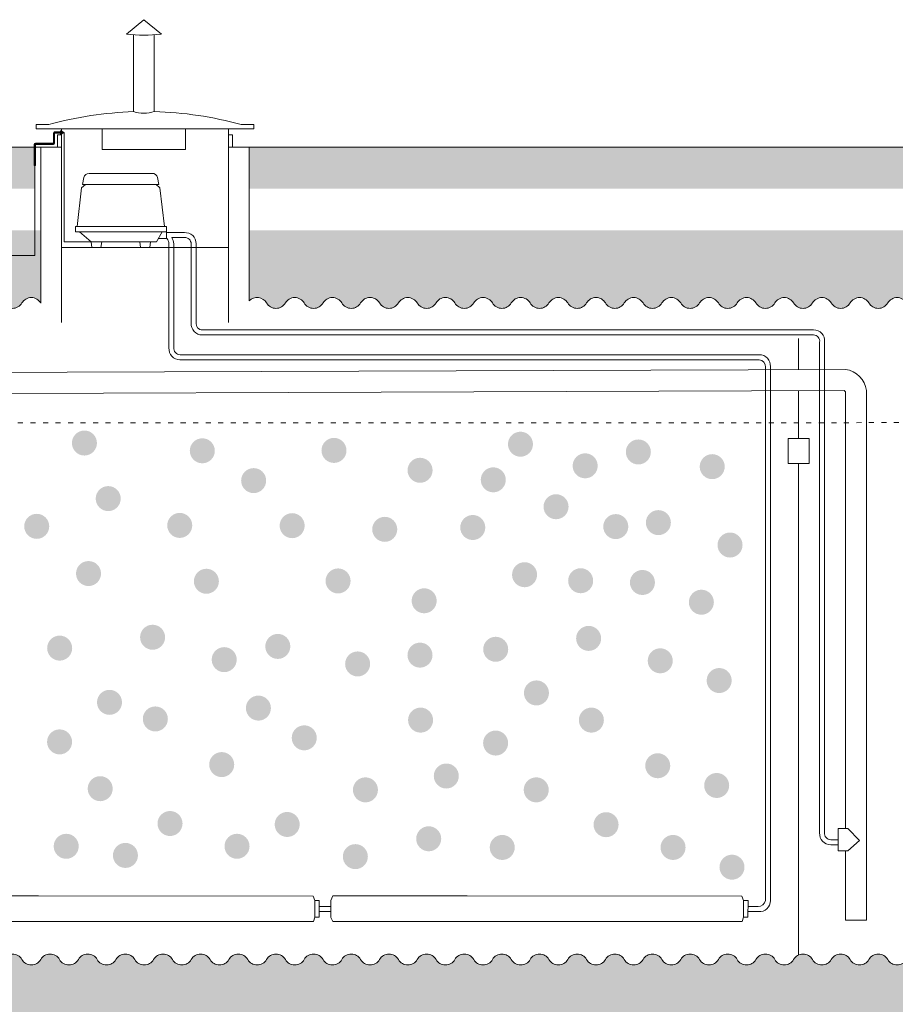
# Model space of a CAD drawing. Units: millimetres. Extents: x 294 to 63961, y 303 to 21093.
# Drawn here: x 12478 to 14577, y 10749 to 13110 of the extents above; entities that cross this region are included whole.
import ezdxf

# ---------------------------------------------------------------- set-up
doc = ezdxf.new("R2010")
doc.units = ezdxf.units.MM
doc.linetypes.add('ACAD_ISO03W100', pattern=[30, 12, -18])

msp = doc.modelspace()

# ---------------------------------------------------------------- hatches: boundary and pattern name
at = {"lineweight": 13}
h = msp.add_hatch(dxfattribs=at)
h.set_pattern_fill('AR-CONC', color=0, scale=0.5)
h.set_pattern_definition([(50, (-280014.38, 144272.225), (91.092334, -7.969543), [9.525, -104.775]), (355, (-280014.38, 144272.22), (-17.62171, 95.528423), [7.62, -83.820292]), (100.451445, (-280006.79, 144271.56), (73.470624, 87.558876), [8.095004, -89.045122]), (46.1842, (-280014.38, 144297.62), (135.53952, -21.021164), [14.2875, -157.1625]), (96.635558, (-280003.08, 144295.87), (118.702067, 123.71306), [12.14251, -133.567804]), (351.18415, (-280014.38, 144297.62), (118.70207, 123.71306), [11.429984, -125.729866]), (21, (-280001.68, 144291.275), (75.807196, -51.132599), [9.525, -104.775]), (326, (-280001.68, 144291.27), (30.901014, 92.093983), [7.62, -83.82]), (71.451445, (-279995.36, 144287.01), (106.70821, 40.961384), [8.095004, -89.04497]), (37.5, (-280014.378, 144272.225), (1.5443016, 42.2775194), [0, -82.804, 0, -85.09, 0, -84.1375]), (7.5, (-280014.38, 144272.225), (33.409831, 50.0902874), [0, -48.514, 0, -80.899, 0, -32.0675]), (327.5, (-280042.7, 144272.225), (67.7952976, -2.864372), [0, -31.75, 0, -99.06, 0, -131.445]), (317.5, (-280055.4, 144272.225), (74.064591, 12.713246), [0, -41.275, 0, -65.786, 0, -93.345])])
h.paths.add_polyline_path([(17372.6, 12782.8), (17377.9, 12804.7), (16283.7, 12804.7), (16262.7, 12704.7), (17391.5, 12704.7)])
h.paths.add_polyline_path([(16283.7, 12804.7), (15280.7, 12804.7), (15280.7, 12704.7), (16262.7, 12704.7)])
h.paths.add_polyline_path([(14780.7, 12804.7), (13028, 12804.7), (13028, 12704.7), (14780.7, 12704.7)])
h.paths.add_polyline_path([(12514, 12758.9), (12513.9, 12760.7), (12512.3, 12760.7), (12512.3, 12804.7), (10808.7, 12804.7), (10808.7, 12704.7), (12514, 12704.7)])
h.paths.add_polyline_path([(10308.7, 12804.7), (5942.7, 12804.7), (5963.7, 12704.7), (10308.7, 12704.7)])
h.paths.add_polyline_path([(5942.7, 12804.7), (5447.3, 12804.7), (5441.8, 12782.2), (5460.5, 12704.7), (5963.7, 12704.7)])
h.paths.add_polyline_path([(5340.1, 12782.2), (5345.6, 12804.7), (4510.8, 12804.7), (4510.8, 12704.7), (5358.8, 12704.7)])
h = msp.add_hatch(dxfattribs=at)
h.set_pattern_fill('AR-SAND', color=0, scale=3)
h.set_pattern_definition([(37.5, (-280014.38, 144272.22), (-4.800094, 146.82397), [0, -115.824, 0, -129.54, 0, -123.825]), (7.5, (-280014.38, 144272.22), (134.85698, 215.04753), [0, -62.484, 0, -104.394, 0, -40.005]), (327.5, (-280108.1, 144272.22), (237.29771, 0.431155), [0, -38.1, 0, -137.16, 0, -179.07]), (317.5, (-280108.1, 144272.22), (229.06694, 66.8788), [0, -19.05, 0, -89.916, 0, -102.87])])
h.paths.add_polyline_path([(16144.2, 12140.8), (15766.8, 12143.2), (15654.7, 12143.7), (15496.9, 12143.8, -0.271146), (15328.9, 10856.8, -0.558631), (15279.9, 10858.1, 0.558631), (15235.6, 10856.8, -0.57735), (15190.4, 10856.8, 0.57735), (15145.3, 10856.8, -0.57735), (15100.2, 10856.8, 0.57735), (15055.1, 10856.8, -0.57735), (15009.9, 10856.8, 0.57735), (14964.8, 10856.8, -0.57735), (14919.7, 10856.8, 0.57735), (14874.6, 10856.8, -0.57735), (14829.4, 10856.8, 0.57735), (14784.3, 10856.8, -0.57735), (14739.2, 10856.8, 0.57735), (14694.1, 10856.8, -0.57735), (14649, 10856.8, 0.57735), (14603.8, 10856.8, -0.57735), (14558.7, 10856.8, 0.57735), (14513.6, 10856.8, -0.57735), (14468.5, 10856.8, 0.57735), (14423.3, 10856.8, -0.57735), (14378.2, 10856.8, 0.57735), (14333.1, 10856.8, -0.57735), (14288, 10856.8, 0.57735), (14242.8, 10856.8, -0.57735), (14197.7, 10856.8, 0.57735), (14152.6, 10856.8, -0.57735), (14107.5, 10856.8, 0.57735), (14062.3, 10856.8, -0.57735), (14017.2, 10856.8, 0.57735), (13972.1, 10856.8, -0.57735), (13927, 10856.8, 0.57735), (13881.9, 10856.8, -0.57735), (13836.7, 10856.8, 0.57735), (13791.6, 10856.8, -0.57735), (13746.5, 10856.8, 0.57735), (13701.4, 10856.8, -0.57735), (13656.2, 10856.8, 0.57735), (13611.1, 10856.8, -0.57735), (13566, 10856.8, 0.57735), (13520.9, 10856.8, -0.57735), (13475.7, 10856.8, 0.57735), (13430.6, 10856.8, -0.57735), (13385.5, 10856.8, 0.57585), (13340.4, 10856.9, -0.577339), (13295, 10856.9, 0.57585), (13249.9, 10856.8, -0.57735), (13204.8, 10856.8, 0.57735), (13159.6, 10856.8, -0.57735), (13114.5, 10856.8, 0.57735), (13069.4, 10856.8, -0.57735), (13024.3, 10856.8, 0.57735), (12979.2, 10856.8, -0.57735), (12934, 10856.8, 0.57735), (12888.9, 10856.8, -0.57735), (12843.8, 10856.8, 0.57735), (12798.7, 10856.8, -0.57735), (12753.5, 10856.8, 0.57735), (12708.4, 10856.8, -0.57735), (12663.3, 10856.8, 0.57735), (12618.2, 10856.8, -0.57735), (12573, 10856.8, 0.57735), (12527.9, 10856.8, -0.57735), (12482.8, 10856.8, 0.57735), (12437.7, 10856.8, -0.57735), (12392.5, 10856.8, 0.57735), (12347.4, 10856.8, -0.57735), (12302.3, 10856.8, 0.57735), (12257.2, 10856.8, -0.57735), (12212.1, 10856.8, 0.57735), (12166.9, 10856.8, -0.57735), (12121.8, 10856.8, 0.57735), (12076.7, 10856.8, -0.57735), (12031.6, 10856.8, 0.57735), (11986.4, 10856.8, -0.57735), (11941.3, 10856.8, 0.57735), (11896.2, 10856.8, -0.57735), (11851.1, 10856.8, 0.57735), (11805.9, 10856.8, -0.57735), (11760.8, 10856.8, 0.57735), (11715.7, 10856.8, -0.57735), (11670.6, 10856.8, 0.57735), (11625.5, 10856.8, -0.57735), (11580.3, 10856.8, 0.57735), (11535.2, 10856.8, -0.57735), (11490.1, 10856.8, 0.57735), (11445, 10856.8, -0.57735), (11399.8, 10856.8, 0.57735), (11354.7, 10856.8, -0.57735), (11309.6, 10856.8, 0.57735), (11264.5, 10856.8, -0.57735), (11219.3, 10856.8, 0.57735), (11174.2, 10856.8, -0.57735), (11129.1, 10856.8, 0.57735), (11084, 10856.8, -0.57735), (11038.8, 10856.8, 0.57735), (10993.7, 10856.8, -0.57735), (10948.6, 10856.8, 0.57735), (10903.5, 10856.8, -0.57735), (10858.4, 10856.8, 0.57735), (10813.2, 10856.8, -0.57735), (10768.1, 10856.8, 0.57735), (10723, 10856.8, -0.57735), (10677.9, 10856.8, 0.57735), (10632.7, 10856.8, -0.57735), (10587.6, 10856.8, 0.57735), (10542.5, 10856.8, -0.57735), (10497.4, 10856.8, 0.57735), (10452.2, 10856.8, -0.57735), (10407.1, 10856.8, 0.57735), (10362, 10856.8, -0.57735), (10316.9, 10856.8, 0.57735), (10271.7, 10856.8, -0.57735), (10226.6, 10856.8, 0.57735), (10181.5, 10856.8, -0.57735), (10136.4, 10856.8, 0.57735), (10091.3, 10856.8, -0.57735), (10046.1, 10856.8, 0.57735), (10001, 10856.8, -0.57735), (9955.9, 10856.8, 0.57735), (9910.8, 10856.8, -0.57735), (9865.6, 10856.8, 0.57735), (9820.5, 10856.8, -0.577351), (9775.4, 10856.8, 0.577349), (9730.3, 10856.8, -0.57735), (9685.1, 10856.8, 0.57735), (9640, 10856.8, -0.57735), (9594.9, 10856.8, 0.57735), (9549.8, 10856.8, -0.57735), (9504.7, 10856.8, 0.57735), (9459.5, 10856.8, -0.57735), (9414.4, 10856.8, 0.57735), (9369.3, 10856.8, -0.57735), (9324.2, 10856.8, 0.57735), (9279, 10856.8, -0.57735), (9233.9, 10856.8, 0.57735), (9188.8, 10856.8, -0.57735), (9143.7, 10856.8, 0.57735), (9098.5, 10856.8, -0.57735), (9053.4, 10856.8, 0.57735), (9008.3, 10856.8, -0.57735), (8963.2, 10856.8, 0.57735), (8918, 10856.8, -0.57735), (8872.9, 10856.8, 0.57735), (8827.8, 10856.8, -0.57735), (8782.7, 10856.8, 0.57735), (8737.6, 10856.8, -0.57735), (8692.4, 10856.8, 0.57735), (8647.3, 10856.8, -0.57735), (8602.2, 10856.8, 0.57735), (8557.1, 10856.8, -0.57735), (8511.9, 10856.8, 0.57735), (8466.8, 10856.8, -0.57735), (8421.7, 10856.8, 0.57735), (8376.6, 10856.8, -0.57735), (8331.4, 10856.8, 0.57735), (8286.3, 10856.8, -0.57735), (8241.2, 10856.8, 0.57735), (8196.1, 10856.8, -0.57735), (8150.9, 10856.8, 0.57735), (8105.8, 10856.8, -0.57735), (8060.7, 10856.8, 0.57735), (8015.6, 10856.8, -0.57735), (7970.5, 10856.8, 0.57735), (7925.3, 10856.8, -0.57735), (7880.2, 10856.8, 0.57735), (7835.1, 10856.8, -0.57735), (7790, 10856.8, 0.57735), (7744.8, 10856.8, -0.57735), (7699.7, 10856.8, 0.57735), (7654.6, 10856.8, -0.57735), (7609.5, 10856.8, 0.57735), (7564.3, 10856.8, -0.57735), (7519.2, 10856.8, 0.57735), (7474.1, 10856.8, -0.57735), (7429, 10856.8, 0.57735), (7383.9, 10856.8, -0.57735), (7338.7, 10856.8, 0.57735), (7293.6, 10856.8, -0.57735), (7248.5, 10856.8, 0.57735), (7203.4, 10856.8, -0.57735), (7158.2, 10856.8, 0.57735), (7113.1, 10856.8, -0.57735), (7068, 10856.8, 0.57735), (7022.9, 10856.8, -0.57735), (6977.7, 10856.8, 0.57735), (6932.6, 10856.8, -0.57735), (6887.5, 10856.8, -0.282637), (6741.9, 12193.8), (6684.6, 12193.8), (6684.6, 12193.9), (6067.1, 12212.9), (6394.4, 10654.9), (12548.4, 10654.9), (15832, 10654.9)])
h.paths.add_polyline_path([(16241.6, 12604.7), (15280.7, 12604.7), (15280.7, 12430.8, -0.541941), (15328.9, 12430.8, -0.029981), (15415.7, 12303.7), (15654.7, 12303.7), (15654.7, 12303.7), (16177.7, 12300.4)])
h.paths.add_polyline_path([(14780.7, 12604.7), (13028, 12604.7), (13028, 12435.8, -0.499671), (13069.4, 12430.8, 0.57735), (13114.5, 12430.8, -0.57735), (13159.6, 12430.8, 0.57735), (13204.8, 12430.8, -0.57735), (13249.9, 12430.8, 0.57585), (13295, 12430.7, -0.577339), (13340.4, 12430.7, 0.57585), (13385.5, 12430.8, -0.57735), (13430.6, 12430.8, 0.57735), (13475.7, 12430.8, -0.57735), (13520.9, 12430.8, 0.57735), (13566, 12430.8, -0.57735), (13611.1, 12430.8, 0.57735), (13656.2, 12430.8, -0.57735), (13701.4, 12430.8, 0.57735), (13746.5, 12430.8, -0.57735), (13791.6, 12430.8, 0.57735), (13836.7, 12430.8, -0.57735), (13881.9, 12430.8, 0.57735), (13927, 12430.8, -0.57735), (13972.1, 12430.8, 0.57735), (14017.2, 12430.8, -0.57735), (14062.3, 12430.8, 0.57735), (14107.5, 12430.8, -0.57735), (14152.6, 12430.8, 0.57735), (14197.7, 12430.8, -0.57735), (14242.8, 12430.8, 0.57735), (14288, 12430.8, -0.57735), (14333.1, 12430.8, 0.57735), (14378.2, 12430.8, -0.57735), (14423.3, 12430.8, 0.57735), (14468.5, 12430.8, -0.57735), (14513.6, 12430.8, 0.57735), (14558.7, 12430.8, -0.57735), (14603.8, 12430.8, 0.57735), (14649, 12430.8, -0.57735), (14694.1, 12430.8, 0.57735), (14739.2, 12430.8, -0.501684), (14780.7, 12435.7)])
h.paths.add_polyline_path([(10308.7, 12545.7), (5997.1, 12545.7), (6024.8, 12414.1), (6684.6, 12393.8), (6859.9, 12393.8, -0.008987), (6887.5, 12430.8, -0.57735), (6932.6, 12430.8, 0.57735), (6977.7, 12430.8, -0.57735), (7022.9, 12430.8, 0.57735), (7068, 12430.8, -0.57735), (7113.1, 12430.8, 0.57735), (7158.2, 12430.8, -0.57735), (7203.4, 12430.8, 0.57735), (7248.5, 12430.8, -0.57735), (7293.6, 12430.8, 0.57735), (7338.7, 12430.8, -0.57735), (7383.9, 12430.8, 0.57735), (7429, 12430.8, -0.57735), (7474.1, 12430.8, 0.57735), (7519.2, 12430.8, -0.57735), (7564.3, 12430.8, 0.57735), (7609.5, 12430.8, -0.57735), (7654.6, 12430.8, 0.57735), (7699.7, 12430.8, -0.57735), (7744.8, 12430.8, 0.57735), (7790, 12430.8, -0.57735), (7835.1, 12430.8, 0.57735), (7880.2, 12430.8, -0.57735), (7925.3, 12430.8, 0.57735), (7970.5, 12430.8, -0.57735), (8015.6, 12430.8, 0.57735), (8060.7, 12430.8, -0.57735), (8105.8, 12430.8, 0.57735), (8150.9, 12430.8, -0.57735), (8196.1, 12430.8, 0.57735), (8241.2, 12430.8, -0.57735), (8286.3, 12430.8, 0.57735), (8331.4, 12430.8, -0.57735), (8376.6, 12430.8, 0.57735), (8421.7, 12430.8, -0.57735), (8466.8, 12430.8, 0.57735), (8511.9, 12430.8, -0.57735), (8557.1, 12430.8, 0.57735), (8602.2, 12430.8, -0.57735), (8647.3, 12430.8, 0.57735), (8692.4, 12430.8, -0.57735), (8737.6, 12430.8, 0.57735), (8782.7, 12430.8, -0.57735), (8827.8, 12430.8, 0.57735), (8872.9, 12430.8, -0.57735), (8918, 12430.8, 0.57735), (8963.2, 12430.8, -0.57735), (9008.3, 12430.8, 0.57735), (9053.4, 12430.8, -0.57735), (9098.5, 12430.8, 0.57735), (9143.7, 12430.8, -0.57735), (9188.8, 12430.8, 0.57735), (9233.9, 12430.8, -0.57735), (9279, 12430.8, 0.57735), (9324.2, 12430.8, -0.57735), (9369.3, 12430.8, 0.57735), (9414.4, 12430.8, -0.57735), (9459.5, 12430.8, 0.57735), (9504.7, 12430.8, -0.57735), (9549.8, 12430.8, 0.57735), (9594.9, 12430.8, -0.57735), (9640, 12430.8, 0.57735), (9685.1, 12430.8, -0.57735), (9730.3, 12430.8, 0.57735), (9775.4, 12430.8, -0.57735), (9820.5, 12430.8, 0.57735), (9865.6, 12430.8, -0.57735), (9910.8, 12430.8, 0.57735), (9955.9, 12430.8, -0.57735), (10001, 12430.8, 0.57735), (10046.1, 12430.8, -0.57735), (10091.3, 12430.8, 0.57735), (10136.4, 12430.8, -0.57735), (10181.5, 12430.8, 0.57735), (10226.6, 12430.8, -0.57735), (10271.7, 12430.8, 0.432344), (10308.7, 12422.1)])
h.paths.add_polyline_path([(10308.7, 12604.7), (5942.7, 12604.7), (5939.9, 12545.7), (10308.7, 12545.7)])
h.paths.add_polyline_path([(12528, 12604.7), (12514, 12604.7), (12514, 12544.9), (10808.7, 12544.9), (10808.7, 12436.6, -0.070815), (10813.2, 12430.8, 0.57735), (10858.4, 12430.8, -0.57735), (10903.5, 12430.8, 0.57735), (10948.6, 12430.8, -0.57735), (10993.7, 12430.8, 0.57735), (11038.8, 12430.8, -0.57735), (11084, 12430.8, 0.57735), (11129.1, 12430.8, -0.57735), (11174.2, 12430.8, 0.57735), (11219.3, 12430.8, -0.57735), (11264.5, 12430.8, 0.57735), (11309.6, 12430.8, -0.57735), (11354.7, 12430.8, 0.57735), (11399.8, 12430.8, -0.57735), (11445, 12430.8, 0.57735), (11490.1, 12430.8, -0.57735), (11535.2, 12430.8, 0.57735), (11580.3, 12430.8, -0.57735), (11625.5, 12430.8, 0.57735), (11670.6, 12430.8, -0.57735), (11715.7, 12430.8, 0.57735), (11760.8, 12430.8, -0.57735), (11805.9, 12430.8, 0.57735), (11851.1, 12430.8, -0.57735), (11896.2, 12430.8, 0.57735), (11941.3, 12430.8, -0.57735), (11986.4, 12430.8, 0.57735), (12031.6, 12430.8, -0.57735), (12076.7, 12430.8, 0.57735), (12121.8, 12430.8, -0.57735), (12166.9, 12430.8, 0.57735), (12212.1, 12430.8, -0.57735), (12257.2, 12430.8, 0.57735), (12302.3, 12430.8, -0.57735), (12347.4, 12430.8, 0.57735), (12392.5, 12430.8, -0.57735), (12437.7, 12430.8, 0.57735), (12482.8, 12430.8, -0.57735), (12527.9, 12430.8, 0.002115), (12528, 12430.6)])
h.paths.add_polyline_path([(12514, 12604.7), (10808.7, 12604.7), (10808.7, 12544.9), (12514, 12544.9)], flags=17)
h = msp.add_hatch(color=0, dxfattribs=at)
h.dxf.hatch_style = 1
h.set_gradient(color1=(132, 132, 132), color2=(51, 51, 51), tint=1, name='INVSPHERICAL')
h.paths.add_polyline_path([(12602.8, 12095, 1), (12662.8, 12095, 1)])
h = msp.add_hatch(color=0, dxfattribs=at)
h.dxf.hatch_style = 1
h.set_gradient(color1=(132, 132, 132), color2=(51, 51, 51), tint=1, name='INVSPHERICAL')
h.paths.add_polyline_path([(13648.2, 12092.2, 1), (13708.2, 12092.2, 1)])
h = msp.add_hatch(color=0, dxfattribs=at)
h.dxf.hatch_style = 1
h.set_gradient(color1=(132, 132, 132), color2=(51, 51, 51), tint=1, name='INVSPHERICAL')
h.paths.add_polyline_path([(12885.4, 12076.4, 1), (12945.4, 12076.4, 1)])
h = msp.add_hatch(color=0, dxfattribs=at)
h.dxf.hatch_style = 1
h.set_gradient(color1=(132, 132, 132), color2=(51, 51, 51), tint=1, name='INVSPHERICAL')
h.paths.add_polyline_path([(13201.1, 12077.3, 1), (13261.1, 12077.3, 1)])
h = msp.add_hatch(color=0, dxfattribs=at)
h.dxf.hatch_style = 1
h.set_gradient(color1=(132, 132, 132), color2=(51, 51, 51), tint=1, name='INVSPHERICAL')
h.paths.add_polyline_path([(13930.8, 12073.6, 1), (13990.8, 12073.6, 1)])
h = msp.add_hatch(color=0, dxfattribs=at)
h.dxf.hatch_style = 1
h.set_gradient(color1=(132, 132, 132), color2=(51, 51, 51), tint=1, name='INVSPHERICAL')
h.paths.add_polyline_path([(13803.3, 12040.4, 1), (13863.3, 12040.4, 1)])
h = msp.add_hatch(color=0, dxfattribs=at)
h.dxf.hatch_style = 1
h.set_gradient(color1=(132, 132, 132), color2=(51, 51, 51), tint=1, name='INVSPHERICAL')
h.paths.add_polyline_path([(14107.9, 12038.4, 1), (14167.9, 12038.4, 1)])
h = msp.add_hatch(color=0, dxfattribs=at)
h.dxf.hatch_style = 1
h.set_gradient(color1=(132, 132, 132), color2=(51, 51, 51), tint=1, name='INVSPHERICAL')
h.paths.add_polyline_path([(13407.5, 12029.7, 1), (13467.5, 12029.7, 1)])
h = msp.add_hatch(color=0, dxfattribs=at)
h.dxf.hatch_style = 1
h.set_gradient(color1=(132, 132, 132), color2=(51, 51, 51), tint=1, name='INVSPHERICAL')
h.paths.add_polyline_path([(13008.5, 12004.9, 1), (13068.5, 12004.9, 1)])
h = msp.add_hatch(color=0, dxfattribs=at)
h.dxf.hatch_style = 1
h.set_gradient(color1=(132, 132, 132), color2=(51, 51, 51), tint=1, name='INVSPHERICAL')
h.paths.add_polyline_path([(13583, 12006.8, 1), (13643, 12006.8, 1)])
h = msp.add_hatch(color=0, dxfattribs=at)
h.dxf.hatch_style = 1
h.set_gradient(color1=(132, 132, 132), color2=(51, 51, 51), tint=1, name='INVSPHERICAL')
h.paths.add_polyline_path([(12659.8, 11961.8, 1), (12719.8, 11961.8, 1)])
h = msp.add_hatch(color=0, dxfattribs=at)
h.dxf.hatch_style = 1
h.set_gradient(color1=(132, 132, 132), color2=(51, 51, 51), tint=1, name='INVSPHERICAL')
h.paths.add_polyline_path([(13733.5, 11942.3, 1), (13793.5, 11942.3, 1)])
h = msp.add_hatch(color=0, dxfattribs=at)
h.dxf.hatch_style = 1
h.set_gradient(color1=(132, 132, 132), color2=(51, 51, 51), tint=1, name='INVSPHERICAL')
h.paths.add_polyline_path([(12488.4, 11895.3, 1), (12548.4, 11895.3, 1)])
h = msp.add_hatch(color=0, dxfattribs=at)
h.dxf.hatch_style = 1
h.set_gradient(color1=(132, 132, 132), color2=(51, 51, 51), tint=1, name='INVSPHERICAL')
h.paths.add_polyline_path([(12831.3, 11897.5, 1), (12891.3, 11897.5, 1)])
h = msp.add_hatch(color=0, dxfattribs=at)
h.dxf.hatch_style = 1
h.set_gradient(color1=(132, 132, 132), color2=(51, 51, 51), tint=1, name='INVSPHERICAL')
h.paths.add_polyline_path([(13100.8, 11896.9, 1), (13160.8, 11896.9, 1)])
h = msp.add_hatch(color=0, dxfattribs=at)
h.dxf.hatch_style = 1
h.set_gradient(color1=(132, 132, 132), color2=(51, 51, 51), tint=1, name='INVSPHERICAL')
h.paths.add_polyline_path([(13533.8, 11892.5, 1), (13593.8, 11892.5, 1)])
h = msp.add_hatch(color=0, dxfattribs=at)
h.dxf.hatch_style = 1
h.set_gradient(color1=(132, 132, 132), color2=(51, 51, 51), tint=1, name='INVSPHERICAL')
h.paths.add_polyline_path([(13876.7, 11894.7, 1), (13936.7, 11894.7, 1)])
h = msp.add_hatch(color=0, dxfattribs=at)
h.dxf.hatch_style = 1
h.set_gradient(color1=(132, 132, 132), color2=(51, 51, 51), tint=1, name='INVSPHERICAL')
h.paths.add_polyline_path([(13978.8, 11904.2, 1), (14038.8, 11904.2, 1)])
h = msp.add_hatch(color=0, dxfattribs=at)
h.dxf.hatch_style = 1
h.set_gradient(color1=(132, 132, 132), color2=(51, 51, 51), tint=1, name='INVSPHERICAL')
h.paths.add_polyline_path([(13322.8, 11888.1, 1), (13382.8, 11888.1, 1)])
h = msp.add_hatch(color=0, dxfattribs=at)
h.dxf.hatch_style = 1
h.set_gradient(color1=(132, 132, 132), color2=(51, 51, 51), tint=1, name='INVSPHERICAL')
h.paths.add_polyline_path([(14150.6, 11850.5, 1), (14210.6, 11850.5, 1)])
h = msp.add_hatch(color=0, dxfattribs=at)
h.dxf.hatch_style = 1
h.set_gradient(color1=(132, 132, 132), color2=(51, 51, 51), tint=1, name='INVSPHERICAL')
h.paths.add_polyline_path([(12612.6, 11782.1, 1), (12672.6, 11782.1, 1)])
h = msp.add_hatch(color=0, dxfattribs=at)
h.dxf.hatch_style = 1
h.set_gradient(color1=(132, 132, 132), color2=(51, 51, 51), tint=1, name='INVSPHERICAL')
h.paths.add_polyline_path([(13658, 11779.3, 1), (13718, 11779.3, 1)])
h = msp.add_hatch(color=0, dxfattribs=at)
h.dxf.hatch_style = 1
h.set_gradient(color1=(132, 132, 132), color2=(51, 51, 51), tint=1, name='INVSPHERICAL')
h.paths.add_polyline_path([(12895.2, 11763.6, 1), (12955.2, 11763.6, 1)])
h = msp.add_hatch(color=0, dxfattribs=at)
h.dxf.hatch_style = 1
h.set_gradient(color1=(132, 132, 132), color2=(51, 51, 51), tint=1, name='INVSPHERICAL')
h.paths.add_polyline_path([(13210.9, 11764.4, 1), (13270.9, 11764.4, 1)])
h = msp.add_hatch(color=0, dxfattribs=at)
h.dxf.hatch_style = 1
h.set_gradient(color1=(132, 132, 132), color2=(51, 51, 51), tint=1, name='INVSPHERICAL')
h.paths.add_polyline_path([(13792.5, 11764.9, 1), (13852.5, 11764.9, 1)])
h = msp.add_hatch(color=0, dxfattribs=at)
h.dxf.hatch_style = 1
h.set_gradient(color1=(132, 132, 132), color2=(51, 51, 51), tint=1, name='INVSPHERICAL')
h.paths.add_polyline_path([(13940.6, 11760.7, 1), (14000.6, 11760.7, 1)])
h = msp.add_hatch(color=0, dxfattribs=at)
h.dxf.hatch_style = 1
h.set_gradient(color1=(132, 132, 132), color2=(51, 51, 51), tint=1, name='INVSPHERICAL')
h.paths.add_polyline_path([(13417.3, 11716.8, 1), (13477.3, 11716.8, 1)])
h = msp.add_hatch(color=0, dxfattribs=at)
h.dxf.hatch_style = 1
h.set_gradient(color1=(132, 132, 132), color2=(51, 51, 51), tint=1, name='INVSPHERICAL')
h.paths.add_polyline_path([(14081.9, 11713.4, 1), (14141.9, 11713.4, 1)])
h = msp.add_hatch(color=0, dxfattribs=at)
h.dxf.hatch_style = 1
h.set_gradient(color1=(132, 132, 132), color2=(51, 51, 51), tint=1, name='INVSPHERICAL')
h.paths.add_polyline_path([(12766.2, 11629.4, 1), (12826.2, 11629.4, 1)])
h = msp.add_hatch(color=0, dxfattribs=at)
h.dxf.hatch_style = 1
h.set_gradient(color1=(132, 132, 132), color2=(51, 51, 51), tint=1, name='INVSPHERICAL')
h.paths.add_polyline_path([(13811.6, 11626.6, 1), (13871.6, 11626.6, 1)])
h = msp.add_hatch(color=0, dxfattribs=at)
h.dxf.hatch_style = 1
h.set_gradient(color1=(132, 132, 132), color2=(51, 51, 51), tint=1, name='INVSPHERICAL')
h.paths.add_polyline_path([(12543.4, 11603.3, 1), (12603.4, 11603.3, 1)])
h = msp.add_hatch(color=0, dxfattribs=at)
h.dxf.hatch_style = 1
h.set_gradient(color1=(132, 132, 132), color2=(51, 51, 51), tint=1, name='INVSPHERICAL')
h.paths.add_polyline_path([(13066.4, 11607.4, 1), (13126.4, 11607.4, 1)])
h = msp.add_hatch(color=0, dxfattribs=at)
h.dxf.hatch_style = 1
h.set_gradient(color1=(132, 132, 132), color2=(51, 51, 51), tint=1, name='INVSPHERICAL')
h.paths.add_polyline_path([(13407.3, 11586.5, 1), (13467.3, 11586.5, 1)])
h = msp.add_hatch(color=0, dxfattribs=at)
h.dxf.hatch_style = 1
h.set_gradient(color1=(132, 132, 132), color2=(51, 51, 51), tint=1, name='INVSPHERICAL')
h.paths.add_polyline_path([(13588.8, 11600.5, 1), (13648.8, 11600.5, 1)])
h = msp.add_hatch(color=0, dxfattribs=at)
h.dxf.hatch_style = 1
h.set_gradient(color1=(132, 132, 132), color2=(51, 51, 51), tint=1, name='INVSPHERICAL')
h.paths.add_polyline_path([(12937.9, 11575.7, 1), (12997.9, 11575.7, 1)])
h = msp.add_hatch(color=0, dxfattribs=at)
h.dxf.hatch_style = 1
h.set_gradient(color1=(132, 132, 132), color2=(51, 51, 51), tint=1, name='INVSPHERICAL')
h.paths.add_polyline_path([(13257.8, 11565.4, 1), (13317.8, 11565.4, 1)])
h = msp.add_hatch(color=0, dxfattribs=at)
h.dxf.hatch_style = 1
h.set_gradient(color1=(132, 132, 132), color2=(51, 51, 51), tint=1, name='INVSPHERICAL')
h.paths.add_polyline_path([(13983.3, 11572.9, 1), (14043.3, 11572.9, 1)])
h = msp.add_hatch(color=0, dxfattribs=at)
h.dxf.hatch_style = 1
h.set_gradient(color1=(132, 132, 132), color2=(51, 51, 51), tint=1, name='INVSPHERICAL')
h.paths.add_polyline_path([(14124.6, 11525.6, 1), (14184.6, 11525.6, 1)])
h = msp.add_hatch(color=0, dxfattribs=at)
h.dxf.hatch_style = 1
h.set_gradient(color1=(132, 132, 132), color2=(51, 51, 51), tint=1, name='INVSPHERICAL')
h.paths.add_polyline_path([(13686.5, 11495.9, 1), (13746.5, 11495.9, 1)])
h = msp.add_hatch(color=0, dxfattribs=at)
h.dxf.hatch_style = 1
h.set_gradient(color1=(132, 132, 132), color2=(51, 51, 51), tint=1, name='INVSPHERICAL')
h.paths.add_polyline_path([(12662.9, 11473.3, 1), (12722.9, 11473.3, 1)])
h = msp.add_hatch(color=0, dxfattribs=at)
h.dxf.hatch_style = 1
h.set_gradient(color1=(132, 132, 132), color2=(51, 51, 51), tint=1, name='INVSPHERICAL')
h.paths.add_polyline_path([(13019.9, 11459.5, 1), (13079.9, 11459.5, 1)])
h = msp.add_hatch(color=0, dxfattribs=at)
h.dxf.hatch_style = 1
h.set_gradient(color1=(132, 132, 132), color2=(51, 51, 51), tint=1, name='INVSPHERICAL')
h.paths.add_polyline_path([(12772.8, 11433.5, 1), (12832.8, 11433.5, 1)])
h = msp.add_hatch(color=0, dxfattribs=at)
h.dxf.hatch_style = 1
h.set_gradient(color1=(132, 132, 132), color2=(51, 51, 51), tint=1, name='INVSPHERICAL')
h.paths.add_polyline_path([(13408.7, 11430.7, 1), (13468.7, 11430.7, 1)])
h = msp.add_hatch(color=0, dxfattribs=at)
h.dxf.hatch_style = 1
h.set_gradient(color1=(132, 132, 132), color2=(51, 51, 51), tint=1, name='INVSPHERICAL')
h.paths.add_polyline_path([(13818.2, 11430.7, 1), (13878.2, 11430.7, 1)])
h = msp.add_hatch(color=0, dxfattribs=at)
h.dxf.hatch_style = 1
h.set_gradient(color1=(132, 132, 132), color2=(51, 51, 51), tint=1, name='INVSPHERICAL')
h.paths.add_polyline_path([(12543.2, 11378.5, 1), (12603.2, 11378.5, 1)])
h = msp.add_hatch(color=0, dxfattribs=at)
h.dxf.hatch_style = 1
h.set_gradient(color1=(132, 132, 132), color2=(51, 51, 51), tint=1, name='INVSPHERICAL')
h.paths.add_polyline_path([(13129.8, 11388.2, 1), (13189.8, 11388.2, 1)])
h = msp.add_hatch(color=0, dxfattribs=at)
h.dxf.hatch_style = 1
h.set_gradient(color1=(132, 132, 132), color2=(51, 51, 51), tint=1, name='INVSPHERICAL')
h.paths.add_polyline_path([(13588.6, 11375.7, 1), (13648.6, 11375.7, 1)])
h = msp.add_hatch(color=0, dxfattribs=at)
h.dxf.hatch_style = 1
h.set_gradient(color1=(132, 132, 132), color2=(51, 51, 51), tint=1, name='INVSPHERICAL')
h.paths.add_polyline_path([(12931.9, 11324.1, 1), (12991.9, 11324.1, 1)])
h = msp.add_hatch(color=0, dxfattribs=at)
h.dxf.hatch_style = 1
h.set_gradient(color1=(132, 132, 132), color2=(51, 51, 51), tint=1, name='INVSPHERICAL')
h.paths.add_polyline_path([(13977.3, 11321.3, 1), (14037.3, 11321.3, 1)])
h = msp.add_hatch(color=0, dxfattribs=at)
h.dxf.hatch_style = 1
h.set_gradient(color1=(132, 132, 132), color2=(51, 51, 51), tint=1, name='INVSPHERICAL')
h.paths.add_polyline_path([(13470.4, 11296.7, 1), (13530.4, 11296.7, 1)])
h = msp.add_hatch(color=0, dxfattribs=at)
h.dxf.hatch_style = 1
h.set_gradient(color1=(132, 132, 132), color2=(51, 51, 51), tint=1, name='INVSPHERICAL')
h.paths.add_polyline_path([(12640.6, 11266.3, 1), (12700.6, 11266.3, 1)])
h = msp.add_hatch(color=0, dxfattribs=at)
h.dxf.hatch_style = 1
h.set_gradient(color1=(132, 132, 132), color2=(51, 51, 51), tint=1, name='INVSPHERICAL')
h.paths.add_polyline_path([(13276.5, 11263.5, 1), (13336.5, 11263.5, 1)])
h = msp.add_hatch(color=0, dxfattribs=at)
h.dxf.hatch_style = 1
h.set_gradient(color1=(132, 132, 132), color2=(51, 51, 51), tint=1, name='INVSPHERICAL')
h.paths.add_polyline_path([(13686, 11263.5, 1), (13746, 11263.5, 1)])
h = msp.add_hatch(color=0, dxfattribs=at)
h.dxf.hatch_style = 1
h.set_gradient(color1=(132, 132, 132), color2=(51, 51, 51), tint=1, name='INVSPHERICAL')
h.paths.add_polyline_path([(14118.6, 11274, 1), (14178.6, 11274, 1)])
h = msp.add_hatch(color=0, dxfattribs=at)
h.dxf.hatch_style = 1
h.set_gradient(color1=(132, 132, 132), color2=(51, 51, 51), tint=1, name='INVSPHERICAL')
h.paths.add_polyline_path([(12808, 11182.8, 1), (12868, 11182.8, 1)])
h = msp.add_hatch(color=0, dxfattribs=at)
h.dxf.hatch_style = 1
h.set_gradient(color1=(132, 132, 132), color2=(51, 51, 51), tint=1, name='INVSPHERICAL')
h.paths.add_polyline_path([(13088.9, 11180.5, 1), (13148.9, 11180.5, 1)])
h = msp.add_hatch(color=0, dxfattribs=at)
h.dxf.hatch_style = 1
h.set_gradient(color1=(132, 132, 132), color2=(51, 51, 51), tint=1, name='INVSPHERICAL')
h.paths.add_polyline_path([(13853.4, 11180, 1), (13913.4, 11180, 1)])
h = msp.add_hatch(color=0, dxfattribs=at)
h.dxf.hatch_style = 1
h.set_gradient(color1=(132, 132, 132), color2=(51, 51, 51), tint=1, name='INVSPHERICAL')
h.paths.add_polyline_path([(13428.2, 11146.2, 1), (13488.2, 11146.2, 1)])
h = msp.add_hatch(color=0, dxfattribs=at)
h.dxf.hatch_style = 1
h.set_gradient(color1=(132, 132, 132), color2=(51, 51, 51), tint=1, name='INVSPHERICAL')
h.paths.add_polyline_path([(12559.1, 11128.2, 1), (12619.1, 11128.2, 1)])
h = msp.add_hatch(color=0, dxfattribs=at)
h.dxf.hatch_style = 1
h.set_gradient(color1=(132, 132, 132), color2=(51, 51, 51), tint=1, name='INVSPHERICAL')
h.paths.add_polyline_path([(12968.6, 11128.2, 1), (13028.6, 11128.2, 1)])
h = msp.add_hatch(color=0, dxfattribs=at)
h.dxf.hatch_style = 1
h.set_gradient(color1=(132, 132, 132), color2=(51, 51, 51), tint=1, name='INVSPHERICAL')
h.paths.add_polyline_path([(13604.5, 11125.4, 1), (13664.5, 11125.4, 1)])
h = msp.add_hatch(color=0, dxfattribs=at)
h.dxf.hatch_style = 1
h.set_gradient(color1=(132, 132, 132), color2=(51, 51, 51), tint=1, name='INVSPHERICAL')
h.paths.add_polyline_path([(14014, 11125.4, 1), (14074, 11125.4, 1)])
h = msp.add_hatch(color=0, dxfattribs=at)
h.dxf.hatch_style = 1
h.set_gradient(color1=(132, 132, 132), color2=(51, 51, 51), tint=1, name='INVSPHERICAL')
h.paths.add_polyline_path([(12701.1, 11106.3, 1), (12761.1, 11106.3, 1)])
h = msp.add_hatch(color=0, dxfattribs=at)
h.dxf.hatch_style = 1
h.set_gradient(color1=(132, 132, 132), color2=(51, 51, 51), tint=1, name='INVSPHERICAL')
h.paths.add_polyline_path([(13252.3, 11103.4, 1), (13312.3, 11103.4, 1)])
h = msp.add_hatch(color=0, dxfattribs=at)
h.dxf.hatch_style = 1
h.set_gradient(color1=(132, 132, 132), color2=(51, 51, 51), tint=1, name='INVSPHERICAL')
h.paths.add_polyline_path([(14155.3, 11078.1, 1), (14215.3, 11078.1, 1)])

# ---------------------------------------------------------------- linework, layer by layer
at = {"color": 0, "lineweight": 13}
for p, q in [((10808.7, 12804.7), (12528, 12804.7)), ((13028, 12804.7), (14780.7, 12804.7))]:
    msp.add_line(p, q, dxfattribs=at)
at = {"color": 0, "linetype": 'ACAD_ISO03W100', "lineweight": 13}
msp.add_line((14795.5, 12143.9), (6719, 12142.5), dxfattribs=at)
at = {"color": 0, "lineweight": 13}
for points in [[(12817.2, 13075.6), (12775.3, 13110), (12733.4, 13075.6, 0.069553), (12817.1, 13075.6, 2.115334)], [(12568, 12804.7), (12568, 12833.9), (12578, 12833.9), (12578, 12804.7), (12528, 12804.7), (12528, 12430.6, -0.002115), (12527.9, 12430.8, 0.57735), (12482.8, 12430.8, -0.57735), (12437.7, 12430.8, 0.57735)], [(12575.8, 12840.9), (12561.3, 12840.9, 0.235048), (12558.3, 12838), (12558.3, 12814.6, -0.414214), (12557.3, 12813.6), (12515.3, 12813.6, 0.414214), (12512.3, 12810.7), (12512.3, 12760.7), (12515.3, 12760.7), (12515.3, 12809.6, -0.414214), (12516.3, 12810.6), (12558.4, 12810.6, 0.235048), (12561.3, 12813.5), (12561.3, 12836.9, -0.414214), (12562.3, 12837.9), (12575.8, 12837.9)], [(14603.8, 12430.8, 0.57735), (14558.7, 12430.8, -0.57735), (14513.6, 12430.8, 0.57735), (14468.5, 12430.8, -0.57735), (14423.3, 12430.8, 0.57735), (14378.2, 12430.8, -0.57735), (14333.1, 12430.8, 0.57735), (14288, 12430.8, -0.57735), (14242.8, 12430.8, 0.57735), (14197.7, 12430.8, -0.57735), (14152.6, 12430.8, 0.57735), (14107.5, 12430.8, -0.57735), (14062.3, 12430.8, 0.57735), (14017.2, 12430.8, -0.57735), (13972.1, 12430.8, 0.57735), (13927, 12430.8, -0.57735), (13881.9, 12430.8, 0.57735), (13836.7, 12430.8, -0.57735), (13791.6, 12430.8, 0.57735), (13746.5, 12430.8, -0.57735), (13701.4, 12430.8, 0.57735), (13656.2, 12430.8, -0.57735), (13611.1, 12430.8, 0.57735), (13566, 12430.8, -0.57735), (13520.9, 12430.8, 0.57735), (13475.7, 12430.8, -0.57735), (13430.6, 12430.8, 0.57735), (13385.5, 12430.8, -0.57735), (13340.4, 12430.8, 0.574364), (13295, 12430.8, -0.57735), (13249.9, 12430.8, 0.57735), (13204.8, 12430.8, -0.57735), (13159.6, 12430.8, 0.57735), (13114.5, 12430.8, -0.57735), (13069.4, 12430.8, 0.499671), (13028, 12435.8), (13028, 12435.8), (13028, 12435.8), (13028, 12804.7), (12978, 12804.7), (12978, 12833.9), (12988, 12833.9), (12988, 12804.7)], [(12804.4, 12715.2), (12811.4, 12715.2), (12808.1, 12731.5, 0.391959), (12794.7, 12741.2), (12643.9, 12741.2, 0.343449), (12631.6, 12731.5), (12628.2, 12715.2), (12635.2, 12715.2)], [(14223.7, 10983.5), (14247.7, 10983.5, 0.382348), (14265.3, 10998.5), (14265.3, 11077.1), (14265.3, 11919.9), (14265.3, 12237.1), (14265.3, 12277.2, 0.405022), (14250.3, 12294.8), (14209.9, 12294.8), (13241.3, 12294.8), (13082.6, 12294.8), (12902.8, 12294.8), (12861.9, 12294.8, -0.433206), (12835.5, 12323), (12835.5, 12364.4), (12835.5, 12496.1), (12835.5, 12576.2, 0.039574), (12829.3, 12587.5), (12829.3, 12599.5), (12872.4, 12599.5, -0.433264), (12900.7, 12573), (12900.7, 12525.7), (12900.7, 12423.8), (12900.7, 12383.7, 0.460927), (12915.7, 12366.2), (12956, 12366.2), (13149, 12366.2), (13265.1, 12366.2), (14340.2, 12366.2), (14381.1, 12366.2, -0.433206), (14407.5, 12337.9), (14407.5, 12296.5), (14407.5, 12019.6), (14407.5, 11161.5, 0.460927), (14422.5, 11143.9), (14439.7, 11143.9)], [(14223.6, 10971.5), (14249.1, 10971.5, 0.433206), (14277.3, 10997.9), (14277.3, 11038.8), (14277.3, 11095.8), (14277.3, 11776.9), (14277.3, 12237.1), (14277.3, 12278.5, 0.433206), (14250.8, 12306.8), (14209.9, 12306.8), (13242.9, 12306.8), (13082.6, 12306.8), (13066.9, 12306.8), (12902.8, 12306.8), (12862.5, 12306.8, -0.460927), (12847.5, 12324.3), (12847.5, 12364.4), (12847.5, 12497.6), (12847.5, 12572.9, 0.017164), (12842.6, 12587.5), (12872.4, 12587.5, -0.437931), (12888.7, 12572.5), (12888.7, 12514.3), (12888.7, 12423.8), (12888.7, 12382.4, 0.433206), (12915.1, 12354.2), (12956, 12354.2), (13113.3, 12354.2), (13282.5, 12354.2), (14340.2, 12354.2), (14380.5, 12354.2, -0.460927), (14395.5, 12336.6), (14395.5, 12296.5), (14395.5, 11969), (14395.5, 11160.2, 0.433206), (14422, 11131.9), (14439.7, 11131.9)], [(14439.7, 11117.1), (14439.7, 11170.5), (14462.8, 11170.5), (14490.9, 11141.9), (14462.8, 11117.1), (14439.7, 11117.1), (14457.6, 11117.1), (14457.6, 10951.4), (14507.6, 10951.4), (14507.6, 12221.2, 0.340674), (14457.6, 12271.6), (11890.8, 12262.7), (10765.6, 12256.9), (10765.7, 12206.9), (11345.2, 12209.8), (14454.2, 12221.2, -0.020948), (14457.6, 12217.7), (14457.6, 11170.5)], [(14603.8, 10856.8, -0.57735), (14558.7, 10856.8, 0.57735), (14513.6, 10856.8, -0.57735), (14468.5, 10856.8, 0.57735), (14423.3, 10856.8, -0.57735), (14378.2, 10856.8, 0.57735), (14333.1, 10856.8, -0.57735), (14288, 10856.8, 0.57735), (14242.8, 10856.8, -0.57735), (14197.7, 10856.8, 0.57735), (14152.6, 10856.8, -0.57735), (14107.5, 10856.8, 0.57735), (14062.3, 10856.8, -0.57735), (14017.2, 10856.8, 0.57735), (13972.1, 10856.8, -0.57735), (13927, 10856.8, 0.57735), (13881.9, 10856.8, -0.57735), (13836.7, 10856.8, 0.57735), (13791.6, 10856.8, -0.57735), (13746.5, 10856.8, 0.57735), (13701.4, 10856.8, -0.57735), (13656.2, 10856.8, 0.57735), (13611.1, 10856.8, -0.57735), (13566, 10856.8, 0.57735), (13520.9, 10856.8, -0.57735), (13475.7, 10856.8, 0.57735), (13430.6, 10856.8, -0.57735), (13385.5, 10856.8, 0.57735), (13340.4, 10856.8, -0.574364), (13295, 10856.8, 0.57735), (13249.9, 10856.8, -0.57735), (13204.8, 10856.8, 0.57735), (13159.6, 10856.8, -0.57735), (13114.5, 10856.8, 0.57735), (13069.4, 10856.8, -0.57735), (13024.3, 10856.8, 0.57735), (12979.2, 10856.8, -0.57735), (12934, 10856.8, 0.57735), (12888.9, 10856.8, -0.57735), (12843.8, 10856.8, 0.57735), (12798.7, 10856.8, -0.57735), (12753.5, 10856.8, 0.57735), (12708.4, 10856.8, -0.57735), (12663.3, 10856.8, 0.57735), (12618.2, 10856.8, -0.57735), (12573, 10856.8, 0.57735), (12527.9, 10856.8, -0.57735), (12482.8, 10856.8, 0.57735), (12437.7, 10856.8, -0.57735)]]:
    msp.add_lwpolyline(points, format="xyb", dxfattribs=at)
for points in [[(12750.3, 13073.7), (12750.3, 12889.5)], [(12800.3, 12889.6), (12800.3, 13073.7)], [(12578.1, 12835.3), (12582.6, 12839.4), (12578.1, 12843.6), (12575.8, 12843.6), (12575.8, 12835.3), (12578.1, 12835.3)], [(12824.6, 12614.3), (12813.7, 12707.1), (12804.4, 12715.2), (12635.2, 12715.2), (12626, 12707.1), (12615.1, 12614.3)], [(12818.9, 12601.2), (12805.7, 12577.8), (12648.6, 12577.8), (12621.2, 12601.2), (12611.5, 12601.2), (12611.5, 12614.3), (12829.3, 12614.3), (12829.3, 12601.2), (12621.2, 12601.2)], [(12829.3, 12601.2), (12829.3, 12585.3), (12809.9, 12585.3)], [(12978, 12563.5), (12578, 12563.5)], [(12674.3, 12577.8), (12672.3, 12563.5), (12650.6, 12563.5), (12648.6, 12577.8)], [(12791.2, 12577.8), (12789.2, 12563.5), (12767.4, 12563.5), (12765.4, 12577.8)], [(14345.1, 12271), (14345.1, 12345.7)], [(14345.1, 12220.6), (14345.1, 12105.7)], [(14320.1, 12105.7), (14370.1, 12105.7), (14370.1, 12045.7), (14320.1, 12045.7), (14320.1, 12105.7)], [(14345.1, 12045.7), (14345.1, 10867.6)], [(13185, 10998.3), (13195.6, 10998.3), (13195.6, 10957.9), (13185, 10957.9)], [(13195.6, 10983.5), (13223.6, 10983.5), (13223.6, 10971.5), (13195.6, 10971.5)], [(14213.1, 10998.3), (14223.7, 10998.3), (14223.6, 10957.9), (14213.1, 10957.9)]]:
    msp.add_lwpolyline(points, dxfattribs=at)
msp.add_lwpolyline([(12978, 12848.4), (12578, 12848.4), (12578, 12383.9), (12578, 12848.4), (12675, 12848.4), (12675, 12798.4), (12875, 12798.4), (12875, 12848.4), (12517.2, 12848.4), (12517.2, 12858.4), (12547.2, 12858.4, -0.059792), (12750.3, 12889.5, 0.149845), (12800.3, 12889.6, -0.061372), (13008.9, 12858.4), (13038.9, 12858.4), (13038.9, 12848.4), (12978, 12848.4), (12978, 12383.9)], format="xyb", close=True, dxfattribs=at)
at = {"color": 1, "lineweight": 13}
msp.add_lwpolyline([(10808.7, 12544.9), (12514, 12544.9), (12514, 12758.9), (12514, 12810, -0.30821), (12517, 12812.1), (12556.7, 12812.1, 0.444504), (12559.9, 12814.9), (12559.9, 12836.9, -0.433207), (12562.2, 12839.4), (12584.1, 12839.4), (12584.1, 12577.8), (12648.6, 12577.8)], format="xyb", dxfattribs=at)
at = {"color": 0, "lineweight": 13}
for points in [[(12522.3, 11009.1), (13181.1, 11009), (13185, 10998.3), (13185, 10957.9), (13181.6, 10948), (12357.5, 10948), (12200.3, 10948), (12195.6, 10957.5), (12195.6, 10998.4), (12200.1, 11009.1)], [(13550.3, 11009.1), (14209.1, 11009), (14213.1, 10998.3), (14213.1, 10957.9), (14209.7, 10948), (13385.6, 10948), (13228.4, 10948), (13223.6, 10957.5), (13223.6, 10998.4), (13228.2, 11009.1)]]:
    msp.add_lwpolyline(points, close=True, dxfattribs=at)

doc.saveas('drawing.dxf')
